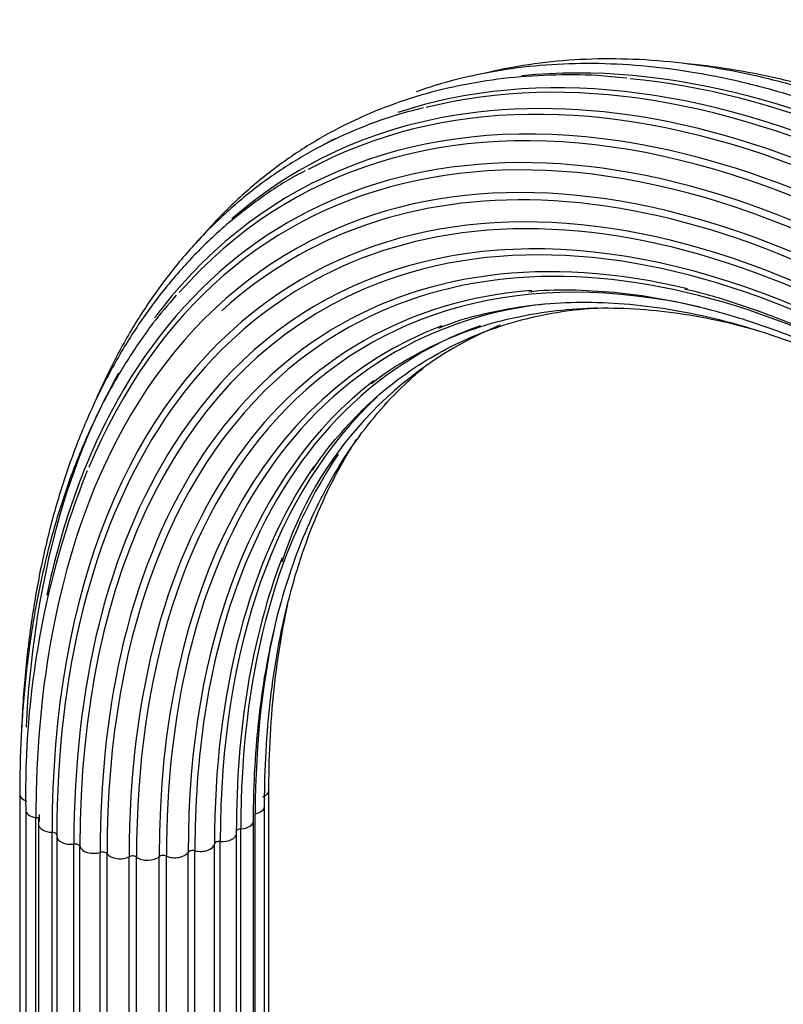
# Model space of a CAD drawing. Units: millimetres. Extents: x -401 to 1754, y 0 to 1383.
# Drawn here: x 1555 to 1632, y 314 to 413 of the extents above; entities that cross this region are included whole.
import ezdxf

# ---------------------------------------------------------------- set-up
doc = ezdxf.new("R2010")
doc.units = ezdxf.units.MM
doc.layers.add('59622-74958', color=7, linetype='Continuous')
doc.layers.add('Défaut', color=7, linetype='Continuous')

# ---------------------------------------------------------------- blocks, each defined once
blk = doc.blocks.new('SE1')
at = {"layer": '59622-74958', "color": 7, "linetype": 'Continuous'}
for p, q in [((1580.41, 245.558), (1580.41, 335.372)), ((1555.465, 334.971), (1555.465, 245.156)), ((1556.072, 333.403), (1556.072, 243.588)), ((1579.975, 243.971), (1579.975, 333.786)), ((1557.088, 242.811), (1557.088, 332.626)), ((1557.344, 332.661), (1557.335, 331.972)), ((1579.043, 243.209), (1579.043, 333.024)), ((1557.335, 331.972), (1557.335, 242.157)), ((1577.595, 241.692), (1577.595, 331.506)), ((1578.87, 242.497), (1578.87, 332.311)), ((1558.698, 241.349), (1558.698, 331.164)), ((1559.175, 330.767), (1559.175, 240.952)), ((1577.165, 241.228), (1577.165, 331.042)), ((1560.887, 240.164), (1560.887, 329.979)), ((1561.493, 239.926), (1561.493, 329.741)), ((1574.961, 240.171), (1574.961, 329.985)), ((1575.539, 240.43), (1575.539, 330.244)), ((1563.518, 239.331), (1563.518, 329.145)), ((1564.207, 239.187), (1564.207, 329.002)), ((1566.425, 238.901), (1566.425, 328.716)), ((1567.154, 238.861), (1567.154, 328.676)), ((1569.426, 238.903), (1569.426, 328.717)), ((1570.149, 238.969), (1570.149, 328.783)), ((1572.332, 239.335), (1572.332, 329.149)), ((1573.004, 239.503), (1573.004, 329.317))]:
    blk.add_line(p, q, dxfattribs=at)
for centre, radius, start, end in [((1618.111, 346.642), 38.199, 112.44121, 162.36919), ((1643.482, 335.143), 87.427, 158.3684, 181.14071)]:
    blk.add_arc(centre, radius, start, end, dxfattribs=at)
for centre, major_axis, start_param, end_param in [((1650.946, 285.496), (65.862, -114.077), 0.785398, 3.023149), ((1648.496, 284.082), (65.177, -112.889), 0.785398, 3.125926), ((1646.819, 283.113), (64.258, -111.298), 0.785398, 3.334731), ((1650.445, 285.206), (65.771, -113.919), 0.785398, 2.97925), ((1648.95, 284.344), (65.353, -113.195), 2.266497, 3.253357), ((1653.058, 286.716), (66.005, -114.324), 0.785398, 2.887814), ((1645.517, 282.361), (63.073, -109.246), 2.353145, 3.55601), ((1652.541, 286.417), (66.005, -114.324), 0.785398, 2.751802), ((1647.196, 283.331), (64.509, -111.732), 2.730772, 3.371592), ((1644.832, 281.966), (62.045, -107.465), 0.785398, 3.073273), ((1645.794, 282.522), (63.382, -109.781), 0.785398, 2.961548), ((1644.371, 281.7), (60.58, -104.928), 0.785398, 3.203149), ((1650.946, 285.496), (65.862, -114.077), 3.111092, 3.133046), ((1647.196, 283.331), (64.509, -111.732), 0.785398, 2.730772), ((1644.44, 281.739), (59.081, -102.331), 2.052021, 3.434798), ((1645.794, 282.522), (63.382, -109.781), 2.961548, 3.489992), ((1644.537, 281.795), (58.721, -101.708), 0.785398, 3.072742), ((1644.339, 281.681), (60.215, -104.295), 0.785398, 2.941538), ((1644.672, 281.874), (61.697, -106.862), 2.793845, 3.267527), ((1644.672, 281.874), (61.697, -106.862), 0.785398, 2.793845), ((1645.254, 282.21), (57.309, -99.262), 2.155714, 3.199426), ((1644.832, 281.966), (62.045, -107.465), 3.073273, 3.721545), ((1645.033, 282.082), (57.64, -99.836), 2.638547, 3.703269), ((1644.339, 281.681), (60.215, -104.295), 2.941538, 3.926991), ((1646.445, 282.897), (56.067, -97.111), 2.649158, 3.324002), ((1644.537, 281.795), (58.721, -101.708), 3.072742, 3.926991), ((1646.115, 282.707), (56.349, -97.6), 2.873271, 3.926991), ((1644.371, 281.7), (60.58, -104.928), 3.203149, 3.926991), ((1648.036, 283.816), (55.074, -95.391), 2.896777, 3.451063), ((1647.196, 283.331), (64.509, -111.732), 3.371592, 3.38665), ((1647.617, 283.574), (55.289, -95.764), 3.048316, 3.926991), ((1649.925, 284.907), (54.392, -94.209), 3.035897, 3.58133), ((1645.254, 282.21), (57.309, -99.262), 3.199426, 3.926991), ((1647.196, 283.331), (64.509, -111.732), 3.468961, 3.872135), ((1649.444, 284.629), (54.526, -94.443), 3.217777, 3.926991), ((1651.996, 286.102), (54.063, -93.64), 3.273682, 3.926991), ((1645.794, 282.522), (63.382, -109.781), 3.489992, 3.714836), ((1646.445, 282.897), (56.067, -97.111), 3.324002, 3.926991), ((1644.44, 281.739), (59.081, -102.331), 3.434798, 3.926991), ((1654.117, 287.327), (54.109, -93.72), 3.416688, 3.926991), ((1651.482, 285.806), (54.109, -93.72), 3.411559, 3.926991), ((1648.036, 283.816), (55.074, -95.391), 3.451063, 3.926991), ((1653.603, 287.03), (54.063, -93.64), 3.578834, 3.926991), ((1649.925, 284.907), (54.392, -94.209), 3.58133, 3.909617), ((1656.155, 288.503), (54.526, -94.443), 3.683372, 3.926991), ((1644.832, 281.966), (62.045, -107.465), 3.721545, 3.900757), ((1645.033, 282.082), (57.64, -99.836), 3.703269, 3.926991), ((1579.01, 335.372), (-1.4, 0), 2.162952, 3.139767), ((1556.865, 334.971), (1.4, 0), 3.141145, 4.183065), ((1644.832, 281.966), (62.045, -107.465), 3.900757, 3.926991), ((1557.472, 333.403), (1.4, 0), 3.141597, 4.434393), ((1578.575, 333.786), (-1.4, 0), 1.911625, 3.139459), ((1556.951, 332.348), (-0.5, 0), 3.490932, 4.434393), ((1644.672, 281.874), (61.697, -106.862), 3.91999, 3.926991), ((1558.735, 331.972), (1.4, 0), 3.142035, 4.68572), ((1577.64, 331.219), (0.5, 0), 1.660297, 3.141593), ((1577.47, 332.311), (-1.4, 0), 1.660297, 3.140449), ((1558.684, 330.875), (-0.5, 0), 3.141593, 4.68572), ((1560.575, 330.767), (1.4, 0), 3.042598, 3.141593), ((1560.575, 330.767), (1.4, 0), 3.141593, 4.937047), ((1649.925, 284.907), (54.392, -94.209), 3.909617, 3.926991), ((1575.765, 331.042), (-1.4, 0), 1.40897, 3.141593), ((1575.765, 331.042), (-1.4, 0), 3.141593, 3.303419), ((1560.998, 329.697), (-0.5, 0), 3.293925, 4.937047), ((1562.876, 329.864), (-1.4, 0), 0.152333, 2.046782), ((1573.566, 330.058), (-1.4, 0), 1.157642, 3.052092), ((1575.459, 329.96), (-0.5, 0), 4.550562, 6.193685), ((1563.747, 328.889), (-0.5, 0), 3.545253, 5.188375), ((1565.494, 329.319), (-1.4, 0), 0.40366, 2.29811), ((1566.758, 328.5), (-0.5, 0), 3.79658, 5.439702), ((1568.264, 329.168), (-1.4, 0), 0.654987, 2.549437), ((1569.841, 328.556), (-0.5, 0), 4.047908, 5.69103), ((1571.013, 329.42), (-1.4, 0), 0.906315, 2.800764), ((1572.803, 329.053), (-0.5, 0), 4.299235, 5.942357)]:
    blk.add_ellipse(centre, major_axis=major_axis, ratio=0.57735, start_param=start_param, end_param=end_param, dxfattribs=at)
for points, knots in [([(1749.27, 235.013), (1749.263, 236.191), (1749.237, 239.095), (1748.971, 244.485), (1748.374, 250.821), (1747.479, 257.329), (1746.295, 263.918), (1744.825, 270.587), (1743.073, 277.31), (1741.046, 284.067), (1738.75, 290.836), (1736.191, 297.597), (1733.38, 304.328), (1730.323, 311.008), (1727.032, 317.617), (1723.515, 324.132), (1719.786, 330.535), (1715.854, 336.804), (1711.733, 342.921), (1707.436, 348.865), (1702.975, 354.619), (1698.365, 360.163), (1693.62, 365.481), (1688.755, 370.556), (1683.786, 375.371), (1678.726, 379.912), (1673.593, 384.163), (1668.402, 388.112), (1663.17, 391.746), (1657.911, 395.053), (1652.643, 398.022), (1647.383, 400.643), (1642.145, 402.908), (1636.948, 404.808), (1631.808, 406.338), (1626.741, 407.491), (1621.764, 408.264), (1616.894, 408.654), (1612.146, 408.658), (1607.537, 408.279), (1604.24, 407.715), (1602.469, 407.311), (1602.152, 407.235)], [0, 0, 0, 0, 0.0117164, 0.0339614, 0.0562056, 0.0784472, 0.1006857, 0.122921, 0.1451532, 0.1673825, 0.1896092, 0.2118335, 0.234056, 0.2562769, 0.2784968, 0.300716, 0.3229349, 0.3451541, 0.3673737, 0.3895943, 0.4118162, 0.4340399, 0.4562659, 0.4784945, 0.5007261, 0.5229612, 0.5451999, 0.5674426, 0.5896892, 0.6119396, 0.6341933, 0.6564497, 0.6787071, 0.700963, 0.7232141, 0.7454563, 0.7676845, 0.7898928, 0.8120749, 0.834225, 0.8563387, 0.8611934, 0.8611934, 0.8611934, 0.8611934]), ([(1650.867, 397.353), (1649.025, 398.309), (1645.839, 399.949), (1640.566, 402.246), (1635.38, 404.172), (1630.213, 405.74), (1625.128, 406.929), (1620.129, 407.738), (1615.236, 408.164), (1610.464, 408.206), (1605.829, 407.863), (1601.347, 407.138), (1597.809, 406.231), (1595.774, 405.56), (1595.14, 405.336)], [0, 0, 0, 0, 0.0459328, 0.0941626, 0.1423893, 0.1906064, 0.2388054, 0.2869752, 0.3351035, 0.3831766, 0.4311818, 0.4791097, 0.5269566, 0.5489117, 0.5489117, 0.5489117, 0.5489117]), ([(1750.047, 236.556), (1750.039, 237.728), (1750.014, 240.617), (1749.748, 245.981), (1749.15, 252.286), (1748.256, 258.762), (1747.072, 265.32), (1745.601, 271.957), (1743.85, 278.647), (1741.823, 285.37), (1739.527, 292.105), (1736.97, 298.831), (1734.16, 305.525), (1731.105, 312.168), (1727.816, 318.738), (1724.303, 325.213), (1720.578, 331.574), (1716.651, 337.801), (1712.536, 343.872), (1708.246, 349.77), (1703.793, 355.476), (1699.193, 360.971), (1694.459, 366.237), (1689.607, 371.259), (1684.652, 376.019), (1679.608, 380.503), (1674.493, 384.697), (1669.322, 388.586), (1664.112, 392.158), (1658.877, 395.402), (1653.636, 398.306), (1648.404, 400.862), (1643.199, 403.059), (1638.036, 404.891), (1632.932, 406.352), (1627.904, 407.435), (1624.384, 407.936), (1622.533, 408.119), (1622.307, 408.141)], [0, 0, 0, 0, 0.0125625, 0.0364136, 0.060264, 0.0841114, 0.1079555, 0.1317961, 0.1556333, 0.1794673, 0.2032986, 0.2271273, 0.250954, 0.274779, 0.2986029, 0.3224261, 0.3462491, 0.3700723, 0.3938961, 0.4177209, 0.4415473, 0.4653756, 0.4892065, 0.5130403, 0.5368774, 0.5607183, 0.5845632, 0.6084124, 0.6322659, 0.6561234, 0.6799846, 0.7038484, 0.727713, 0.7515754, 0.775432, 0.7992781, 0.823108, 0.8264249, 0.8264249, 0.8264249, 0.8264249]), ([(1616.24, 406.707), (1615.153, 406.818), (1612.706, 407.057), (1608.474, 407.063), (1603.867, 406.729), (1599.378, 406.001), (1595.066, 404.897), (1590.934, 403.417), (1586.997, 401.567), (1583.266, 399.356), (1579.752, 396.789), (1576.467, 393.874), (1574.347, 391.612), (1573.291, 390.369), (1573.206, 390.268)], [0, 0, 0, 0, 0.0288383, 0.0765243, 0.124143, 0.1716849, 0.2191465, 0.2665325, 0.3138571, 0.3611434, 0.4084188, 0.4557048, 0.5030293, 0.5071848, 0.5071848, 0.5071848, 0.5071848]), ([(1595.878, 403.73), (1594.832, 403.472), (1592.611, 402.913), (1588.901, 401.51), (1585.017, 399.644), (1581.313, 397.393), (1577.836, 394.795), (1574.585, 391.848), (1571.574, 388.565), (1568.81, 384.953), (1566.303, 381.025), (1564.428, 377.484), (1563.403, 375.243), (1563.069, 374.474)], [0, 0, 0, 0, 0.0389567, 0.0977925, 0.1565541, 0.2152712, 0.2739775, 0.3327011, 0.3914766, 0.4503301, 0.5092762, 0.5683184, 0.5984635, 0.5984635, 0.5984635, 0.5984635]), ([(1584.042, 397.409), (1583.725, 397.251), (1582.244, 396.512), (1579.499, 394.689), (1576.106, 392.065), (1572.92, 389.046), (1569.981, 385.705), (1567.291, 382.035), (1564.859, 378.052), (1562.694, 373.766), (1560.803, 369.192), (1559.193, 364.343), (1557.869, 359.238), (1556.834, 353.881), (1556.098, 348.338), (1555.755, 343.955), (1555.66, 341.618), (1555.645, 341.173)], [0, 0, 0, 0, 0.0156885, 0.0855938, 0.1554925, 0.2254218, 0.2954219, 0.3655214, 0.4357351, 0.5060641, 0.5764987, 0.6470227, 0.7176173, 0.7882635, 0.8589447, 0.9296471, 0.9461762, 0.9461762, 0.9461762, 0.9461762]), ([(1571.142, 384.974), (1570.268, 383.961), (1568.641, 382.054), (1566.169, 378.432), (1563.858, 374.398), (1561.801, 370.032), (1560.025, 365.392), (1558.53, 360.48), (1557.324, 355.32), (1556.409, 349.913), (1555.792, 344.336), (1555.504, 339.204), (1555.474, 336.257), (1555.465, 334.971)], [0, 0, 0, 0, 0.078623, 0.174216, 0.269971, 0.365883, 0.461935, 0.558103, 0.654359, 0.750678, 0.847038, 0.943421, 1, 1, 1, 1]), ([(1606.417, 385.316), (1606.787, 385.358), (1608.391, 385.536), (1611.705, 385.516), (1616.057, 385.207), (1620.574, 384.497), (1625.172, 383.421), (1629.851, 381.973), (1634.59, 380.162), (1639.374, 377.993), (1644.186, 375.474), (1649.006, 372.612), (1653.817, 369.419), (1658.602, 365.906), (1663.342, 362.085), (1668.02, 357.97), (1672.618, 353.577), (1677.119, 348.921), (1681.506, 344.019), (1685.762, 338.891), (1689.871, 333.553), (1693.819, 328.027), (1697.59, 322.333), (1701.171, 316.492), (1704.547, 310.525), (1707.707, 304.455), (1710.638, 298.305), (1713.33, 292.097), (1715.773, 285.855), (1717.958, 279.601), (1719.877, 273.36), (1721.523, 267.154), (1722.89, 261.006), (1723.974, 254.944), (1724.77, 248.971), (1725.266, 243.283), (1725.437, 238.916), (1725.448, 236.753), (1725.451, 236.16)], [0, 0, 0, 0, 0.007177, 0.036355, 0.065472, 0.094538, 0.123564, 0.152561, 0.18154, 0.210508, 0.239471, 0.268433, 0.297397, 0.326364, 0.355335, 0.384312, 0.413293, 0.44228, 0.471272, 0.500267, 0.529266, 0.558268, 0.587272, 0.616278, 0.645283, 0.674289, 0.703293, 0.732296, 0.761296, 0.790292, 0.819284, 0.848271, 0.877252, 0.906228, 0.935197, 0.96416, 0.991597, 1, 1, 1, 1]), ([(1622.042, 385.578), (1622.308, 385.522), (1623.99, 385.165), (1627.504, 384.082), (1632.236, 382.379), (1637.076, 380.272), (1641.933, 377.823), (1646.807, 375.027), (1651.677, 371.897), (1656.525, 368.443), (1661.335, 364.677), (1666.088, 360.613), (1670.766, 356.266), (1675.354, 351.649), (1679.833, 346.781), (1684.188, 341.679), (1688.402, 336.361), (1692.46, 330.847), (1696.347, 325.156), (1700.05, 319.31), (1703.553, 313.328), (1706.846, 307.234), (1709.915, 301.05), (1712.75, 294.797), (1715.34, 288.499), (1717.676, 282.178), (1719.75, 275.859), (1721.555, 269.563), (1723.083, 263.313), (1724.329, 257.136), (1725.292, 251.04), (1725.961, 245.102), (1726.332, 239.512), (1726.376, 236.331), (1726.393, 234.649)], [0, 0, 0, 0, 0.005085, 0.037396, 0.069684, 0.101959, 0.134227, 0.166494, 0.19876, 0.23103, 0.263305, 0.295585, 0.32787, 0.360162, 0.392458, 0.424759, 0.457064, 0.489373, 0.521683, 0.553996, 0.58631, 0.618623, 0.650936, 0.683247, 0.715556, 0.747861, 0.780162, 0.812458, 0.844749, 0.877033, 0.909311, 0.941581, 0.973845, 1, 1, 1, 1]), ([(1584.787, 367.438), (1584.948, 367.693), (1585.781, 369.004), (1587.694, 371.325), (1590.374, 374.127), (1593.333, 376.601), (1596.505, 378.725), (1599.893, 380.493), (1603.479, 381.896), (1607.25, 382.928), (1610.539, 383.475), (1612.573, 383.662), (1613.259, 383.708)], [0, 0, 0, 0, 0.0116322, 0.0698248, 0.1281574, 0.1866342, 0.2452377, 0.3039257, 0.362629, 0.4212701, 0.4798005, 0.5092114, 0.5092114, 0.5092114, 0.5092114]), ([(1590.68, 376.101), (1590.732, 376.145), (1591.71, 376.978), (1594.003, 378.431), (1597.346, 380.238), (1600.95, 381.67), (1604.723, 382.734), (1608.67, 383.422), (1612.769, 383.732), (1617.005, 383.663), (1621.363, 383.218), (1625.343, 382.487), (1627.878, 381.855), (1628.906, 381.572)], [0, 0, 0, 0, 0.0012368, 0.0268543, 0.0525094, 0.0781733, 0.1038121, 0.1294043, 0.1549385, 0.1804133, 0.2058344, 0.2312116, 0.2483402, 0.2483402, 0.2483402, 0.2483402]), ([(1597.422, 381.664), (1597.73, 381.795), (1599.118, 382.38), (1602.052, 383.178), (1605.967, 383.928), (1610.09, 384.285), (1614.337, 384.269), (1618.712, 383.874), (1623.193, 383.104), (1627.766, 381.962), (1632.413, 380.452), (1637.118, 378.578), (1641.864, 376.349), (1646.633, 373.77), (1651.406, 370.853), (1656.166, 367.606), (1660.555, 364.299), (1663.342, 362.018), (1664.561, 360.984)], [0, 0, 0, 0, 0.0064223, 0.0337698, 0.0610707, 0.088312, 0.115491, 0.142613, 0.1696876, 0.1967264, 0.2237398, 0.2507372, 0.2777255, 0.3047103, 0.3316946, 0.3586807, 0.3856704, 0.4068564, 0.4068564, 0.4068564, 0.4068564]), ([(1578.87, 332.311), (1578.877, 333.355), (1578.902, 335.924), (1579.162, 340.455), (1579.746, 345.467), (1580.62, 350.297), (1581.774, 354.873), (1583.205, 359.192), (1584.907, 363.235), (1586.873, 366.988), (1589.096, 370.438), (1591.57, 373.573), (1593.856, 375.938), (1595.327, 377.235), (1595.846, 377.667)], [0, 0, 0, 0, 0.0308556, 0.0895607, 0.1482657, 0.206972, 0.2656899, 0.3244344, 0.3832249, 0.4420856, 0.5010432, 0.5601238, 0.6193466, 0.6506123, 0.6506123, 0.6506123, 0.6506123]), ([(1579.975, 333.786), (1579.982, 334.834), (1580.007, 337.416), (1580.267, 341.969), (1580.851, 347.007), (1581.725, 351.865), (1582.88, 356.467), (1584.311, 360.814), (1586.014, 364.884), (1587.682, 368.091), (1588.796, 369.916), (1589.202, 370.545)], [0, 0, 0, 0, 0.0377364, 0.1095322, 0.1813278, 0.2531249, 0.3249359, 0.3967785, 0.4686763, 0.5406577, 0.5799454, 0.5799454, 0.5799454, 0.5799454]), ([(1580.41, 335.372), (1580.418, 336.429), (1580.442, 339.03), (1580.702, 343.62), (1581.287, 348.699), (1581.9, 352.138), (1582.28, 353.892), (1582.316, 354.059)], [0, 0, 0, 0, 0.0452258, 0.131269, 0.217312, 0.3033567, 0.312459, 0.312459, 0.312459, 0.312459])]:
    blk.add_open_spline(points, degree=3, knots=knots, dxfattribs=at)

msp = doc.modelspace()

# ---------------------------------------------------------------- block references
at = {"layer": 'Défaut'}
msp.add_blockref('SE1', (0, 0), dxfattribs=at)

doc.saveas('drawing.dxf')
